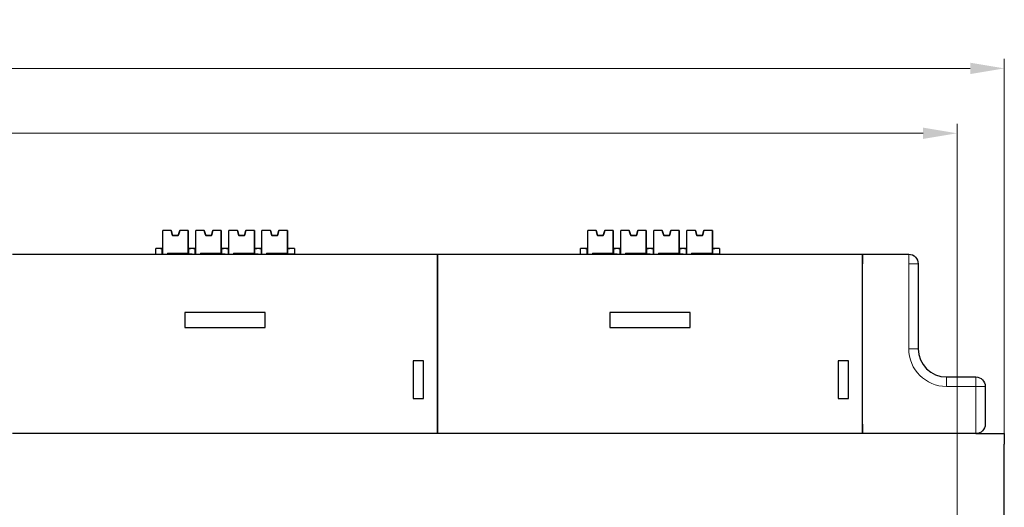
# Model space of a CAD drawing. Units: millimetres. Extents: x 6653 to 11272, y -4489 to -2911.
# Drawn here: x 7009 to 7113, y -3293 to -3241 of the extents above; entities that cross this region are included whole.
import ezdxf

# ---------------------------------------------------------------- set-up
doc = ezdxf.new("R2010")
doc.units = ezdxf.units.MM
doc.header["$MEASUREMENT"] = 0
doc.layers.get('DEFPOINTS').update_dxf_attribs({"color": 252, "lineweight": 13})
doc.layers.add('11', color=7, linetype='Continuous', true_color=0xffffff)
doc.layers.add('DIM', color=3, linetype='Continuous', lineweight=13)
doc.styles.get("Standard").update_dxf_attribs({"font": 'txt.shx', "bigfont": 'chineset.shx'})
doc.dimstyles.new('YanXiu', dxfattribs={"dimscale": 10, "dimtxt": 0.18, "dimasz": 0.18, "dimexe": 0.05, "dimexo": 0, "dimgap": 0.05, "dimtad": 1, "dimzin": 0, "dimdsep": 46, "dimtxsty": 'Standard', "dimcen": 0.05, "dimclrd": 256, "dimclre": 256, "dimclrt": 4, "dimazin": 0, "dimtfac": 1, "dimtmove": 0, "dimatfit": 3, "dimfxl": 0, "dimtolj": 1, "dimtzin": 0, "dimlwd": -1, "dimlwe": -1, "dimarcsym": 0})

# ---------------------------------------------------------------- blocks, each defined once
blk = doc.blocks.new('*D0')
at = {"layer": 'DEFPOINTS', "color": 0}
for p in [(7113.06, -3246.63), (6887.06, -3286.41), (7113.06, -3290.39)]:
    blk.add_point(p, dxfattribs=at)
at = {"layer": 'DIM'}
for p, q in [((6887.06, -3286.41), (6887.06, -3245.63)), ((6890.66, -3246.63), (7109.46, -3246.63)), ((7113.06, -3290.39), (7113.06, -3245.63))]:
    blk.add_line(p, q, dxfattribs=at)
for points in [[(6890.66, -3246.03), (6890.66, -3247.23), (6887.06, -3246.63)], [(7109.46, -3246.03), (7109.46, -3247.23), (7113.06, -3246.63)]]:
    blk.add_solid(points, dxfattribs=at)
at = {"layer": 'DIM', "color": 4, "insert": (7000.06, -3243.83), "char_height": 3.6, "attachment_point": 5}
blk.add_mtext('\\A1;226.00', dxfattribs=at)
blk = doc.blocks.new('*D4')
at = {"layer": 'DEFPOINTS', "color": 0}
for p in [(7108.06, -3253.5), (6892.06, -3305.31), (7108.06, -3305.31)]:
    blk.add_point(p, dxfattribs=at)
at = {"layer": 'DIM'}
for p, q in [((6892.06, -3305.31), (6892.06, -3252.5)), ((7108.06, -3305.31), (7108.06, -3252.5)), ((6895.66, -3253.5), (7104.46, -3253.5))]:
    blk.add_line(p, q, dxfattribs=at)
for points in [[(6895.66, -3252.9), (6895.66, -3254.1), (6892.06, -3253.5)], [(7104.46, -3252.9), (7104.46, -3254.1), (7108.06, -3253.5)]]:
    blk.add_solid(points, dxfattribs=at)
at = {"layer": 'DIM', "color": 4, "insert": (7000.06, -3250.7), "char_height": 3.6, "attachment_point": 5}
blk.add_mtext('\\A1;216.00', dxfattribs=at)

msp = doc.modelspace()

# ---------------------------------------------------------------- linework, layer by layer
at = {"layer": '11', "color": 7, "linetype": 'Continuous'}
for p, q in [((7024.829, -3263.81), (7023.948, -3263.81)), ((7023.948, -3263.81), (7023.948, -3263.811)), ((7023.948, -3263.81), (7023.948, -3263.81)), ((7024.829, -3263.81), (7023.948, -3263.811)), ((7024.848, -3263.81), (7023.948, -3263.81)), ((7023.948, -3263.811), (7023.948, -3263.811)), ((7024.848, -3263.811), (7023.948, -3263.811)), ((7023.949, -3266.31), (7023.948, -3263.811)), ((7024.848, -3263.81), (7024.848, -3263.81)), ((7024.848, -3263.811), (7024.848, -3263.81)), ((7024.998, -3264.31), (7024.848, -3263.81)), ((7024.848, -3263.811), (7024.998, -3264.31)), ((7025.598, -3264.309), (7024.998, -3264.31)), ((7025.598, -3264.31), (7024.998, -3264.31)), ((7024.998, -3264.31), (7024.998, -3264.31)), ((7024.998, -3264.31), (7024.998, -3264.31)), ((7025.748, -3263.809), (7025.598, -3264.309)), ((7025.598, -3264.31), (7025.748, -3263.81)), ((7025.598, -3264.309), (7025.598, -3264.31)), ((7025.598, -3264.31), (7025.598, -3264.31)), ((7026.648, -3263.809), (7025.748, -3263.809)), ((7025.748, -3263.81), (7025.748, -3263.809)), ((7025.748, -3263.81), (7025.748, -3263.81)), ((7026.648, -3263.81), (7025.748, -3263.81)), ((7026.648, -3263.809), (7025.767, -3263.81)), ((7026.648, -3263.81), (7025.767, -3263.81)), ((7026.648, -3264.309), (7026.648, -3263.809)), ((7026.648, -3263.809), (7026.649, -3265.009)), ((7026.648, -3263.809), (7026.648, -3263.809)), ((7026.649, -3266.21), (7026.648, -3263.81)), ((7026.648, -3263.81), (7026.648, -3263.81)), ((7026.648, -3263.81), (7026.648, -3264.31)), ((7026.648, -3264.31), (7026.648, -3264.309)), ((7027.448, -3263.81), (7027.448, -3263.81)), ((7028.329, -3263.81), (7027.448, -3263.811)), ((7027.448, -3263.81), (7027.448, -3263.811)), ((7028.348, -3263.81), (7027.448, -3263.81)), ((7028.329, -3263.81), (7027.448, -3263.81)), ((7027.449, -3266.31), (7027.448, -3263.811)), ((7027.448, -3263.811), (7027.448, -3263.811)), ((7028.348, -3263.811), (7027.448, -3263.811)), ((7028.498, -3264.31), (7028.348, -3263.81)), ((7028.348, -3263.811), (7028.348, -3263.81)), ((7028.348, -3263.81), (7028.348, -3263.81)), ((7028.348, -3263.811), (7028.498, -3264.31)), ((7029.098, -3264.309), (7028.498, -3264.31)), ((7028.498, -3264.31), (7028.498, -3264.31)), ((7029.098, -3264.31), (7028.498, -3264.31)), ((7028.498, -3264.31), (7028.498, -3264.31)), ((7029.248, -3263.809), (7029.098, -3264.309)), ((7029.098, -3264.31), (7029.248, -3263.81)), ((7029.098, -3264.309), (7029.098, -3264.31)), ((7029.098, -3264.31), (7029.098, -3264.31)), ((7029.248, -3263.81), (7029.248, -3263.809)), ((7030.148, -3263.809), (7029.248, -3263.809)), ((7029.248, -3263.81), (7029.248, -3263.81)), ((7030.148, -3263.81), (7029.248, -3263.81)), ((7030.148, -3263.809), (7029.267, -3263.81)), ((7030.148, -3263.81), (7029.267, -3263.81)), ((7030.148, -3263.809), (7030.149, -3265.009)), ((7030.148, -3263.809), (7030.148, -3263.809)), ((7030.148, -3264.309), (7030.148, -3263.809)), ((7030.149, -3266.21), (7030.148, -3263.81)), ((7030.148, -3263.81), (7030.148, -3264.31)), ((7030.148, -3263.81), (7030.148, -3263.81)), ((7030.148, -3264.31), (7030.148, -3264.309)), ((7030.948, -3263.81), (7030.948, -3263.81)), ((7030.948, -3263.81), (7030.948, -3263.811)), ((7031.848, -3263.81), (7030.948, -3263.81)), ((7031.829, -3263.81), (7030.948, -3263.811)), ((7031.829, -3263.81), (7030.948, -3263.81)), ((7031.848, -3263.811), (7030.948, -3263.811)), ((7030.949, -3266.31), (7030.948, -3263.811)), ((7030.948, -3263.811), (7030.948, -3263.811)), ((7031.998, -3264.31), (7031.848, -3263.81)), ((7031.848, -3263.81), (7031.848, -3263.81)), ((7031.848, -3263.811), (7031.848, -3263.81)), ((7031.848, -3263.811), (7031.998, -3264.31)), ((7032.598, -3264.309), (7031.998, -3264.31)), ((7031.998, -3264.31), (7031.998, -3264.31)), ((7031.998, -3264.31), (7031.998, -3264.31)), ((7032.598, -3264.31), (7031.998, -3264.31)), ((7032.748, -3263.809), (7032.598, -3264.309)), ((7032.598, -3264.31), (7032.748, -3263.81)), ((7032.598, -3264.309), (7032.598, -3264.31)), ((7032.598, -3264.31), (7032.598, -3264.31)), ((7032.748, -3263.81), (7032.748, -3263.809)), ((7033.648, -3263.809), (7032.748, -3263.809)), ((7033.648, -3263.81), (7032.748, -3263.81)), ((7032.748, -3263.81), (7032.748, -3263.81)), ((7033.648, -3263.809), (7032.767, -3263.81)), ((7033.648, -3263.81), (7032.767, -3263.81)), ((7033.648, -3263.809), (7033.649, -3265.009)), ((7033.648, -3263.809), (7033.648, -3263.809)), ((7033.648, -3264.309), (7033.648, -3263.809)), ((7033.649, -3266.21), (7033.648, -3263.81)), ((7033.648, -3263.81), (7033.648, -3264.31)), ((7033.648, -3263.81), (7033.648, -3263.81)), ((7033.648, -3264.31), (7033.648, -3264.309)), ((7034.448, -3263.81), (7034.448, -3263.81)), ((7035.329, -3263.81), (7034.448, -3263.81)), ((7035.348, -3263.81), (7034.448, -3263.81)), ((7035.329, -3263.81), (7034.448, -3263.811)), ((7034.448, -3263.81), (7034.448, -3263.811)), ((7034.449, -3266.31), (7034.448, -3263.811)), ((7035.348, -3263.811), (7034.448, -3263.811)), ((7034.448, -3263.811), (7034.448, -3263.811)), ((7035.348, -3263.811), (7035.348, -3263.81)), ((7035.348, -3263.81), (7035.348, -3263.81)), ((7035.498, -3264.31), (7035.348, -3263.81)), ((7035.348, -3263.811), (7035.498, -3264.31)), ((7036.098, -3264.309), (7035.498, -3264.31)), ((7035.498, -3264.31), (7035.498, -3264.31)), ((7036.098, -3264.31), (7035.498, -3264.31)), ((7035.498, -3264.31), (7035.498, -3264.31)), ((7036.248, -3263.809), (7036.098, -3264.309)), ((7036.098, -3264.31), (7036.248, -3263.81)), ((7036.098, -3264.309), (7036.098, -3264.31)), ((7036.098, -3264.31), (7036.098, -3264.31)), ((7036.248, -3263.81), (7036.248, -3263.809)), ((7037.148, -3263.809), (7036.248, -3263.809)), ((7037.148, -3263.81), (7036.248, -3263.81)), ((7036.248, -3263.81), (7036.248, -3263.81)), ((7037.148, -3263.809), (7036.267, -3263.81)), ((7037.148, -3263.81), (7036.267, -3263.81)), ((7037.148, -3263.809), (7037.149, -3265.009)), ((7037.148, -3263.809), (7037.148, -3263.809)), ((7037.148, -3264.309), (7037.148, -3263.809)), ((7037.149, -3266.21), (7037.148, -3263.81)), ((7037.148, -3263.81), (7037.148, -3264.31)), ((7037.148, -3263.81), (7037.148, -3263.81)), ((7037.148, -3264.31), (7037.148, -3264.309)), ((7068.948, -3263.81), (7068.948, -3263.81)), ((7069.829, -3263.81), (7068.948, -3263.811)), ((7068.948, -3263.81), (7068.948, -3263.811)), ((7069.848, -3263.81), (7068.948, -3263.81)), ((7069.829, -3263.81), (7068.948, -3263.81)), ((7069.848, -3263.811), (7068.948, -3263.811)), ((7068.949, -3266.31), (7068.948, -3263.811)), ((7068.948, -3263.811), (7068.948, -3263.811)), ((7069.848, -3263.811), (7069.848, -3263.81)), ((7069.998, -3264.31), (7069.848, -3263.81)), ((7069.848, -3263.81), (7069.848, -3263.81)), ((7069.848, -3263.811), (7069.998, -3264.31)), ((7070.598, -3264.309), (7069.998, -3264.31)), ((7069.998, -3264.31), (7069.998, -3264.31)), ((7070.598, -3264.31), (7069.998, -3264.31)), ((7069.998, -3264.31), (7069.998, -3264.31)), ((7070.748, -3263.809), (7070.598, -3264.309)), ((7070.598, -3264.31), (7070.748, -3263.81)), ((7070.598, -3264.309), (7070.598, -3264.31)), ((7070.598, -3264.31), (7070.598, -3264.31)), ((7071.648, -3263.809), (7070.748, -3263.809)), ((7070.748, -3263.81), (7070.748, -3263.809)), ((7071.648, -3263.81), (7070.748, -3263.81)), ((7070.748, -3263.81), (7070.748, -3263.81)), ((7071.648, -3263.809), (7070.767, -3263.81)), ((7071.648, -3263.81), (7070.767, -3263.81)), ((7071.648, -3264.309), (7071.648, -3263.809)), ((7071.648, -3263.809), (7071.649, -3265.009)), ((7071.648, -3263.809), (7071.648, -3263.809)), ((7071.648, -3263.81), (7071.648, -3263.81)), ((7071.649, -3266.21), (7071.648, -3263.81)), ((7071.648, -3263.81), (7071.648, -3264.31)), ((7071.648, -3264.31), (7071.648, -3264.309)), ((7072.448, -3263.81), (7072.448, -3263.81)), ((7073.329, -3263.81), (7072.448, -3263.81)), ((7073.329, -3263.81), (7072.448, -3263.811)), ((7072.448, -3263.81), (7072.448, -3263.811)), ((7073.348, -3263.81), (7072.448, -3263.81)), ((7073.348, -3263.811), (7072.448, -3263.811)), ((7072.449, -3266.31), (7072.448, -3263.811)), ((7072.448, -3263.811), (7072.448, -3263.811)), ((7073.348, -3263.81), (7073.348, -3263.81)), ((7073.348, -3263.811), (7073.348, -3263.81)), ((7073.498, -3264.31), (7073.348, -3263.81)), ((7073.348, -3263.811), (7073.498, -3264.31)), ((7074.098, -3264.309), (7073.498, -3264.31)), ((7073.498, -3264.31), (7073.498, -3264.31)), ((7073.498, -3264.31), (7073.498, -3264.31)), ((7074.098, -3264.31), (7073.498, -3264.31)), ((7074.248, -3263.809), (7074.098, -3264.309)), ((7074.098, -3264.31), (7074.248, -3263.81)), ((7074.098, -3264.309), (7074.098, -3264.31)), ((7074.098, -3264.31), (7074.098, -3264.31)), ((7075.148, -3263.809), (7074.248, -3263.809)), ((7074.248, -3263.81), (7074.248, -3263.809)), ((7075.148, -3263.81), (7074.248, -3263.81)), ((7074.248, -3263.81), (7074.248, -3263.81)), ((7075.148, -3263.809), (7074.267, -3263.81)), ((7075.148, -3263.81), (7074.267, -3263.81)), ((7075.148, -3263.809), (7075.149, -3265.009)), ((7075.148, -3263.809), (7075.148, -3263.809)), ((7075.148, -3264.309), (7075.148, -3263.809)), ((7075.149, -3266.21), (7075.148, -3263.81)), ((7075.148, -3263.81), (7075.148, -3263.81)), ((7075.148, -3263.81), (7075.148, -3264.31)), ((7075.148, -3264.31), (7075.148, -3264.309)), ((7076.848, -3263.81), (7075.948, -3263.81)), ((7076.829, -3263.81), (7075.948, -3263.811)), ((7075.948, -3263.81), (7075.948, -3263.811)), ((7076.829, -3263.81), (7075.948, -3263.81)), ((7075.948, -3263.81), (7075.948, -3263.81)), ((7076.848, -3263.811), (7075.948, -3263.811)), ((7075.949, -3266.31), (7075.948, -3263.811)), ((7075.948, -3263.811), (7075.948, -3263.811)), ((7076.848, -3263.811), (7076.848, -3263.81)), ((7076.998, -3264.31), (7076.848, -3263.81)), ((7076.848, -3263.81), (7076.848, -3263.81)), ((7076.848, -3263.811), (7076.998, -3264.31)), ((7077.598, -3264.309), (7076.998, -3264.31)), ((7076.998, -3264.31), (7076.998, -3264.31)), ((7077.598, -3264.31), (7076.998, -3264.31)), ((7076.998, -3264.31), (7076.998, -3264.31)), ((7077.748, -3263.809), (7077.598, -3264.309)), ((7077.598, -3264.31), (7077.748, -3263.81)), ((7077.598, -3264.309), (7077.598, -3264.31)), ((7077.598, -3264.31), (7077.598, -3264.31)), ((7078.648, -3263.809), (7077.748, -3263.809)), ((7077.748, -3263.81), (7077.748, -3263.809)), ((7077.748, -3263.81), (7077.748, -3263.81)), ((7078.648, -3263.81), (7077.748, -3263.81)), ((7078.648, -3263.809), (7077.767, -3263.81)), ((7078.648, -3263.81), (7077.767, -3263.81)), ((7078.648, -3263.809), (7078.648, -3263.809)), ((7078.648, -3263.809), (7078.649, -3265.009)), ((7078.648, -3264.309), (7078.648, -3263.809)), ((7078.649, -3266.21), (7078.648, -3263.81)), ((7078.648, -3263.81), (7078.648, -3263.81)), ((7078.648, -3263.81), (7078.648, -3264.31)), ((7078.648, -3264.31), (7078.648, -3264.309)), ((7079.448, -3263.81), (7079.448, -3263.81)), ((7080.329, -3263.81), (7079.448, -3263.811)), ((7079.448, -3263.81), (7079.448, -3263.811)), ((7080.329, -3263.81), (7079.448, -3263.81)), ((7080.348, -3263.81), (7079.448, -3263.81)), ((7079.449, -3266.31), (7079.448, -3263.811)), ((7079.448, -3263.811), (7079.448, -3263.811)), ((7080.348, -3263.811), (7079.448, -3263.811)), ((7080.498, -3264.31), (7080.348, -3263.81)), ((7080.348, -3263.811), (7080.348, -3263.81)), ((7080.348, -3263.81), (7080.348, -3263.81)), ((7080.348, -3263.811), (7080.498, -3264.31)), ((7081.098, -3264.309), (7080.498, -3264.31)), ((7080.498, -3264.31), (7080.498, -3264.31)), ((7081.098, -3264.31), (7080.498, -3264.31)), ((7080.498, -3264.31), (7080.498, -3264.31)), ((7081.248, -3263.809), (7081.098, -3264.309)), ((7081.098, -3264.31), (7081.248, -3263.81)), ((7081.098, -3264.309), (7081.098, -3264.31)), ((7081.098, -3264.31), (7081.098, -3264.31)), ((7081.248, -3263.81), (7081.248, -3263.809)), ((7082.148, -3263.809), (7081.248, -3263.809)), ((7081.248, -3263.81), (7081.248, -3263.81)), ((7082.148, -3263.81), (7081.248, -3263.81)), ((7082.148, -3263.809), (7081.267, -3263.81)), ((7082.148, -3263.81), (7081.267, -3263.81)), ((7082.148, -3263.809), (7082.149, -3265.009)), ((7082.148, -3263.809), (7082.148, -3263.809)), ((7082.148, -3264.309), (7082.148, -3263.809)), ((7082.148, -3263.81), (7082.148, -3264.31)), ((7082.149, -3266.21), (7082.148, -3263.81)), ((7082.148, -3263.81), (7082.148, -3263.81)), ((7082.148, -3264.31), (7082.148, -3264.309)), ((7026.649, -3265.009), (7026.649, -3265.409)), ((7026.649, -3265.409), (7026.649, -3266.31)), ((7030.149, -3265.009), (7030.149, -3265.409)), ((7030.149, -3265.409), (7030.149, -3266.31)), ((7033.649, -3265.009), (7033.649, -3265.409)), ((7033.649, -3265.409), (7033.649, -3266.31)), ((7037.149, -3265.009), (7037.149, -3265.409)), ((7037.149, -3265.409), (7037.149, -3266.31)), ((7071.649, -3265.009), (7071.649, -3265.409)), ((7071.649, -3265.409), (7071.649, -3266.31)), ((7075.149, -3265.009), (7075.149, -3265.409)), ((7075.149, -3265.409), (7075.149, -3266.31)), ((7078.649, -3265.009), (7078.649, -3265.409)), ((7078.649, -3265.409), (7078.649, -3266.31)), ((7082.149, -3265.009), (7082.149, -3265.409)), ((7082.149, -3265.409), (7082.149, -3266.31)), ((7008.051, -3266.31), (7053.051, -3266.31)), ((7023.848, -3265.709), (7023.201, -3265.709)), ((7023.201, -3265.711), (7023.201, -3265.709)), ((7023.201, -3266.31), (7023.201, -3265.711)), ((7023.899, -3265.711), (7023.201, -3265.711)), ((7023.848, -3265.709), (7023.848, -3265.71)), ((7023.899, -3265.711), (7023.899, -3265.71)), ((7023.899, -3265.71), (7023.899, -3266.31)), ((7023.899, -3265.71), (7023.949, -3265.71)), ((7023.899, -3266.31), (7023.899, -3265.711)), ((7024.449, -3266.211), (7026.649, -3266.21)), ((7024.449, -3266.211), (7024.449, -3266.31)), ((7024.449, -3266.211), (7024.449, -3266.31)), ((7026.699, -3266.31), (7026.278, -3266.31)), ((7026.649, -3265.709), (7026.699, -3265.709)), ((7026.649, -3266.21), (7026.649, -3266.209)), ((7026.649, -3266.209), (7026.649, -3266.31)), ((7026.699, -3265.709), (7026.699, -3265.71)), ((7026.699, -3266.31), (7026.699, -3265.71)), ((7027.053, -3265.71), (7026.699, -3265.71)), ((7027.053, -3266.31), (7026.699, -3266.31)), ((7027.053, -3265.708), (7026.75, -3265.708)), ((7026.75, -3265.709), (7026.75, -3265.708)), ((7027.053, -3265.71), (7027.053, -3265.708)), ((7027.348, -3265.709), (7027.053, -3265.709)), ((7027.053, -3265.71), (7027.053, -3265.711)), ((7027.399, -3265.711), (7027.053, -3265.711)), ((7027.053, -3266.31), (7027.053, -3266.31)), ((7027.348, -3265.709), (7027.348, -3265.71)), ((7027.399, -3265.71), (7027.449, -3265.71)), ((7027.399, -3265.71), (7027.399, -3266.31)), ((7027.399, -3265.711), (7027.399, -3265.71)), ((7027.399, -3266.31), (7027.399, -3265.711)), ((7027.949, -3266.211), (7030.149, -3266.21)), ((7027.949, -3266.211), (7027.949, -3266.31)), ((7027.949, -3266.211), (7027.949, -3266.31)), ((7030.199, -3266.31), (7029.778, -3266.31)), ((7030.149, -3265.709), (7030.199, -3265.709)), ((7030.149, -3266.209), (7030.149, -3266.31)), ((7030.149, -3266.21), (7030.149, -3266.209)), ((7030.199, -3265.709), (7030.199, -3265.71)), ((7030.553, -3265.71), (7030.199, -3265.71)), ((7030.199, -3266.31), (7030.199, -3265.71)), ((7030.553, -3266.31), (7030.199, -3266.31)), ((7030.25, -3265.709), (7030.25, -3265.708)), ((7030.553, -3265.708), (7030.25, -3265.708)), ((7030.553, -3265.71), (7030.553, -3265.708)), ((7030.848, -3265.709), (7030.553, -3265.709)), ((7030.553, -3265.71), (7030.553, -3265.711)), ((7030.899, -3265.711), (7030.553, -3265.711)), ((7030.553, -3266.31), (7030.553, -3266.31)), ((7030.848, -3265.709), (7030.848, -3265.71)), ((7030.899, -3265.711), (7030.899, -3265.71)), ((7030.899, -3265.71), (7030.949, -3265.71)), ((7030.899, -3265.71), (7030.899, -3266.31)), ((7030.899, -3266.31), (7030.899, -3265.711)), ((7031.449, -3266.211), (7033.649, -3266.21)), ((7031.449, -3266.211), (7031.449, -3266.31)), ((7031.449, -3266.211), (7031.449, -3266.31)), ((7033.699, -3266.31), (7033.278, -3266.31)), ((7033.649, -3265.709), (7033.699, -3265.709)), ((7033.649, -3266.209), (7033.649, -3266.31)), ((7033.649, -3266.21), (7033.649, -3266.209)), ((7033.699, -3265.709), (7033.699, -3265.71)), ((7033.699, -3266.31), (7033.699, -3265.71)), ((7034.053, -3265.71), (7033.699, -3265.71)), ((7034.053, -3266.31), (7033.699, -3266.31)), ((7034.053, -3265.708), (7033.75, -3265.708)), ((7033.75, -3265.709), (7033.75, -3265.708)), ((7034.053, -3265.71), (7034.053, -3265.708)), ((7034.348, -3265.709), (7034.053, -3265.709)), ((7034.053, -3265.71), (7034.053, -3265.711)), ((7034.399, -3265.711), (7034.053, -3265.711)), ((7034.053, -3266.31), (7034.053, -3266.31)), ((7034.348, -3265.709), (7034.348, -3265.71)), ((7034.399, -3265.71), (7034.449, -3265.71)), ((7034.399, -3265.711), (7034.399, -3265.71)), ((7034.399, -3265.71), (7034.399, -3266.31)), ((7034.399, -3266.31), (7034.399, -3265.711)), ((7034.949, -3266.211), (7037.149, -3266.21)), ((7034.949, -3266.211), (7034.949, -3266.31)), ((7034.949, -3266.211), (7034.949, -3266.31)), ((7037.199, -3266.31), (7036.778, -3266.31)), ((7037.149, -3265.709), (7037.199, -3265.709)), ((7037.149, -3266.21), (7037.149, -3266.209)), ((7037.149, -3266.209), (7037.149, -3266.31)), ((7037.199, -3265.709), (7037.199, -3265.71)), ((7037.901, -3265.71), (7037.199, -3265.71)), ((7037.199, -3266.31), (7037.199, -3265.71)), ((7037.901, -3266.31), (7037.199, -3266.31)), ((7037.25, -3265.709), (7037.25, -3265.708)), ((7037.901, -3265.708), (7037.25, -3265.708)), ((7037.901, -3265.71), (7037.901, -3265.708)), ((7037.901, -3265.71), (7037.901, -3266.31)), ((7037.901, -3266.31), (7037.901, -3266.31)), ((7053.051, -3266.31), (7053.051, -3267.31)), ((7053.051, -3267.31), (7053.051, -3266.31)), ((7053.051, -3266.31), (7098.051, -3266.31)), ((7068.201, -3265.711), (7068.201, -3265.709)), ((7068.848, -3265.709), (7068.201, -3265.709)), ((7068.899, -3265.711), (7068.201, -3265.711)), ((7068.201, -3266.31), (7068.201, -3265.711)), ((7068.848, -3265.709), (7068.848, -3265.71)), ((7068.899, -3265.71), (7068.899, -3266.31)), ((7068.899, -3265.711), (7068.899, -3265.71)), ((7068.899, -3265.71), (7068.949, -3265.71)), ((7068.899, -3266.31), (7068.899, -3265.711)), ((7069.449, -3266.211), (7071.649, -3266.21)), ((7069.449, -3266.211), (7069.449, -3266.31)), ((7069.449, -3266.211), (7069.449, -3266.31)), ((7071.699, -3266.31), (7071.278, -3266.31)), ((7071.649, -3265.709), (7071.699, -3265.709)), ((7071.649, -3266.21), (7071.649, -3266.209)), ((7071.649, -3266.209), (7071.649, -3266.31)), ((7071.699, -3265.709), (7071.699, -3265.71)), ((7071.699, -3266.31), (7071.699, -3265.71)), ((7072.053, -3265.71), (7071.699, -3265.71)), ((7072.053, -3266.31), (7071.699, -3266.31)), ((7072.053, -3265.708), (7071.75, -3265.708)), ((7071.75, -3265.709), (7071.75, -3265.708)), ((7072.053, -3265.71), (7072.053, -3265.708)), ((7072.348, -3265.709), (7072.053, -3265.709)), ((7072.053, -3265.71), (7072.053, -3265.711)), ((7072.399, -3265.711), (7072.053, -3265.711)), ((7072.053, -3266.31), (7072.053, -3266.31)), ((7072.348, -3265.709), (7072.348, -3265.71)), ((7072.399, -3265.71), (7072.399, -3266.31)), ((7072.399, -3265.711), (7072.399, -3265.71)), ((7072.399, -3265.71), (7072.449, -3265.71)), ((7072.399, -3266.31), (7072.399, -3265.711)), ((7072.949, -3266.211), (7075.149, -3266.21)), ((7072.949, -3266.211), (7072.949, -3266.31)), ((7072.949, -3266.211), (7072.949, -3266.31)), ((7075.199, -3266.31), (7074.778, -3266.31)), ((7075.149, -3265.709), (7075.199, -3265.709)), ((7075.149, -3266.209), (7075.149, -3266.31)), ((7075.149, -3266.21), (7075.149, -3266.209)), ((7075.199, -3265.709), (7075.199, -3265.71)), ((7075.199, -3266.31), (7075.199, -3265.71)), ((7075.553, -3265.71), (7075.199, -3265.71)), ((7075.553, -3266.31), (7075.199, -3266.31)), ((7075.553, -3265.708), (7075.25, -3265.708)), ((7075.25, -3265.709), (7075.25, -3265.708)), ((7075.553, -3265.71), (7075.553, -3265.708)), ((7075.848, -3265.709), (7075.553, -3265.709)), ((7075.553, -3265.71), (7075.553, -3265.711)), ((7075.899, -3265.711), (7075.553, -3265.711)), ((7075.553, -3266.31), (7075.553, -3266.31)), ((7075.848, -3265.709), (7075.848, -3265.71)), ((7075.899, -3265.711), (7075.899, -3265.71)), ((7075.899, -3265.71), (7075.949, -3265.71)), ((7075.899, -3265.71), (7075.899, -3266.31)), ((7075.899, -3266.31), (7075.899, -3265.711)), ((7076.449, -3266.211), (7078.649, -3266.21)), ((7076.449, -3266.211), (7076.449, -3266.31)), ((7076.449, -3266.211), (7076.449, -3266.31)), ((7078.699, -3266.31), (7078.278, -3266.31)), ((7078.649, -3265.709), (7078.699, -3265.709)), ((7078.649, -3266.21), (7078.649, -3266.209)), ((7078.649, -3266.209), (7078.649, -3266.31)), ((7078.699, -3265.709), (7078.699, -3265.71)), ((7078.699, -3266.31), (7078.699, -3265.71)), ((7079.053, -3265.71), (7078.699, -3265.71)), ((7079.053, -3266.31), (7078.699, -3266.31)), ((7079.053, -3265.708), (7078.75, -3265.708)), ((7078.75, -3265.709), (7078.75, -3265.708)), ((7079.053, -3265.71), (7079.053, -3265.708)), ((7079.348, -3265.709), (7079.053, -3265.709)), ((7079.053, -3265.71), (7079.053, -3265.711)), ((7079.399, -3265.711), (7079.053, -3265.711)), ((7079.053, -3266.31), (7079.053, -3266.31)), ((7079.348, -3265.709), (7079.348, -3265.71)), ((7079.399, -3265.711), (7079.399, -3265.71)), ((7079.399, -3265.71), (7079.449, -3265.71)), ((7079.399, -3265.71), (7079.399, -3266.31)), ((7079.399, -3266.31), (7079.399, -3265.711)), ((7079.949, -3266.211), (7082.149, -3266.21)), ((7079.949, -3266.211), (7079.949, -3266.31)), ((7079.949, -3266.211), (7079.949, -3266.31)), ((7082.199, -3266.31), (7081.778, -3266.31)), ((7082.149, -3265.709), (7082.199, -3265.709)), ((7082.149, -3266.209), (7082.149, -3266.31)), ((7082.149, -3266.21), (7082.149, -3266.209)), ((7082.199, -3265.709), (7082.199, -3265.71)), ((7082.901, -3265.71), (7082.199, -3265.71)), ((7082.199, -3266.31), (7082.199, -3265.71)), ((7082.901, -3266.31), (7082.199, -3266.31)), ((7082.901, -3265.708), (7082.25, -3265.708)), ((7082.25, -3265.709), (7082.25, -3265.708)), ((7082.901, -3265.71), (7082.901, -3265.708)), ((7082.901, -3265.71), (7082.901, -3266.31)), ((7082.901, -3266.31), (7082.901, -3266.31)), ((7098.051, -3266.31), (7098.051, -3267.31)), ((7098.051, -3267.31), (7098.051, -3266.31)), ((7098.051, -3266.31), (7102.942, -3266.31)), ((7053.051, -3269.462), (7053.051, -3267.31)), ((7053.051, -3267.31), (7053.051, -3269.462)), ((7098.051, -3269.462), (7098.051, -3267.31)), ((7098.051, -3284.31), (7098.051, -3267.31)), ((7103.942, -3267.31), (7103.942, -3276.31)), ((7053.051, -3269.462), (7053.051, -3284.31)), ((7053.051, -3269.479), (7053.051, -3269.462)), ((7053.051, -3284.31), (7053.051, -3269.462)), ((7053.051, -3269.462), (7053.051, -3269.479)), ((7098.051, -3284.31), (7098.051, -3269.462)), ((7098.051, -3269.479), (7098.051, -3269.462)), ((7034.794, -3272.462), (7026.294, -3272.462)), ((7026.294, -3272.462), (7026.294, -3274.062)), ((7034.794, -3274.062), (7034.794, -3272.462)), ((7079.794, -3272.462), (7071.294, -3272.462)), ((7071.294, -3272.462), (7071.294, -3274.062)), ((7079.794, -3274.062), (7079.794, -3272.462)), ((7026.294, -3274.062), (7034.794, -3274.062)), ((7071.294, -3274.062), (7079.794, -3274.062)), ((7050.451, -3277.604), (7050.451, -3281.604)), ((7051.551, -3277.604), (7050.451, -3277.604)), ((7051.551, -3281.604), (7051.551, -3277.604)), ((7095.451, -3277.604), (7095.451, -3281.604)), ((7096.551, -3277.604), (7095.451, -3277.604)), ((7096.551, -3281.604), (7096.551, -3277.604)), ((7106.942, -3279.31), (7110.042, -3279.31)), ((7111.042, -3280.31), (7111.042, -3284.31)), ((7050.451, -3281.604), (7051.551, -3281.604)), ((7095.451, -3281.604), (7096.551, -3281.604)), ((7053.051, -3285.31), (7053.051, -3284.31)), ((7053.051, -3284.31), (7053.051, -3285.31)), ((7098.051, -3284.31), (7098.051, -3285.31)), ((7098.051, -3285.31), (7098.051, -3284.31)), ((7053.051, -3285.31), (7008.051, -3285.31)), ((7098.051, -3285.31), (7053.051, -3285.31)), ((7110.042, -3285.31), (7098.051, -3285.31)), ((7110.038, -3285.31), (7113.061, -3285.31)), ((7113.061, -3285.31), (7113.061, -3286.41)), ((7113.061, -3344.21), (7113.061, -3286.41))]:
    msp.add_line(p, q, dxfattribs=at)
at = {"layer": '11', "color": 7, "linetype": 'Continuous', "lineweight": 5}
for p, q in [((7025.298, -3264.31), (7025.298, -3264.31)), ((7028.798, -3264.31), (7028.798, -3264.31)), ((7032.298, -3264.31), (7032.298, -3264.31)), ((7035.798, -3264.31), (7035.798, -3264.31)), ((7070.298, -3264.31), (7070.298, -3264.31)), ((7073.798, -3264.31), (7073.798, -3264.31)), ((7077.298, -3264.31), (7077.298, -3264.31)), ((7080.798, -3264.31), (7080.798, -3264.31)), ((7102.942, -3267.31), (7102.942, -3266.31)), ((7102.942, -3276.31), (7102.942, -3267.31)), ((7102.942, -3267.31), (7103.942, -3267.31)), ((7103.942, -3276.31), (7102.942, -3276.31)), ((7106.942, -3279.31), (7106.942, -3280.31)), ((7110.042, -3279.31), (7110.042, -3280.31)), ((7110.042, -3280.31), (7106.942, -3280.31)), ((7110.042, -3284.31), (7110.042, -3280.31)), ((7110.042, -3280.31), (7111.042, -3280.31)), ((7110.042, -3285.31), (7110.042, -3284.31))]:
    msp.add_line(p, q, dxfattribs=at)
at = {"layer": '11', "color": 7, "linetype": 'Continuous', "extrusion": (0, 0, -1)}
for centre, start, end in [((-7102.942, -3267.31), 90, 180), ((-7110.042, -3280.31), 90, 180), ((-7110.042, -3284.31), 180, 270)]:
    msp.add_arc(centre, 1, start, end, dxfattribs=at)
at = {"layer": '11', "color": 7, "linetype": 'Continuous', "lineweight": 5, "extrusion": (0, 0, -1)}
msp.add_arc((-7106.942, -3276.31), 4, 270, 0, dxfattribs=at)
at = {"layer": '11', "color": 7, "linetype": 'Continuous'}
msp.add_arc((7106.942, -3276.31), 3, 180, 270, dxfattribs=at)
for centre, major_axis, ratio, start_param, end_param in [((7025.298, -3263.81), (-0.65, 0), 0.0003294, 5.477071, 5.518503), ((7025.298, -3263.81), (-0.65, 0), 0.0003294, 0.7646821, 0.806114), ((7025.299, -3265.31), (0.651, -2.166), 0.0000272, 3.9478033, 4.2327616), ((7025.299, -3265.31), (0.651, -2.166), 0.0000272, 2.0506157, 2.3355693), ((7025.298, -3264.31), (-0.65, 0), 0.0003294, 1.0910676, 1.5707962), ((7025.298, -3264.31), (-0.65, 0), 0.0003294, 4.7123904, 5.1921175), ((7025.298, -3264.31), (-0.65, 0), 0.0003294, 1.5707962, 2.0505231), ((7025.298, -3264.31), (-0.65, 0), 0.0003294, 4.2326602, 4.7123889), ((7025.299, -3265.31), (0.649, 2.167), 0.0000272, 0.8060215, 1.0909732), ((7025.299, -3265.31), (0.649, 2.167), 0.0000272, 5.1920211, 5.4769773), ((7025.298, -3263.81), (-0.65, 0), 0.0003294, 3.9062747, 3.9477067), ((7025.298, -3263.81), (-0.65, 0), 0.0003294, 2.3354784, 2.3769104), ((7028.798, -3263.81), (-0.65, 0), 0.0003294, 0.7646821, 0.806114), ((7028.798, -3263.81), (-0.65, 0), 0.0003294, 5.477071, 5.518503), ((7028.799, -3265.31), (0.651, -2.166), 0.0000272, 3.9478033, 4.2327616), ((7028.799, -3265.31), (0.651, -2.166), 0.0000272, 2.0506177, 2.3355703), ((7028.798, -3264.31), (-0.65, 0), 0.0003294, 4.7123904, 5.1921175), ((7028.798, -3264.31), (-0.65, 0), 0.0003294, 1.0910676, 1.5707962), ((7028.798, -3264.31), (-0.65, 0), 0.0003294, 4.2326602, 4.7123889), ((7028.798, -3264.31), (-0.65, 0), 0.0003294, 1.5707962, 2.0505231), ((7028.799, -3265.31), (0.649, 2.167), 0.0000272, 5.1920211, 5.4769773), ((7028.799, -3265.31), (0.649, 2.167), 0.0000272, 0.8060273, 1.0909839), ((7028.798, -3263.81), (-0.65, 0), 0.0003294, 3.9062747, 3.9477067), ((7028.798, -3263.81), (-0.65, 0), 0.0003294, 2.3354784, 2.3769104), ((7032.298, -3263.81), (-0.65, 0), 0.0003294, 0.7646821, 0.806114), ((7032.298, -3263.81), (-0.65, 0), 0.0003294, 5.477071, 5.518503), ((7032.299, -3265.31), (0.651, -2.166), 0.0000272, 2.0506177, 2.3355703), ((7032.299, -3265.31), (0.651, -2.166), 0.0000272, 3.9477993, 4.2327544), ((7032.298, -3264.31), (-0.65, 0), 0.0003294, 4.7123904, 5.1921175), ((7032.298, -3264.31), (-0.65, 0), 0.0003294, 1.0910676, 1.5707962), ((7032.298, -3264.31), (-0.65, 0), 0.0003294, 4.2326602, 4.7123889), ((7032.298, -3264.31), (-0.65, 0), 0.0003294, 1.5707962, 2.0505231), ((7032.299, -3265.31), (0.649, 2.167), 0.0000272, 0.8060292, 1.0909876), ((7032.299, -3265.31), (0.649, 2.167), 0.0000272, 5.1920215, 5.4769774), ((7032.298, -3263.81), (-0.65, 0), 0.0003294, 3.9062747, 3.9477067), ((7032.298, -3263.81), (-0.65, 0), 0.0003294, 2.3354784, 2.3769104), ((7035.798, -3263.81), (-0.65, 0), 0.0003294, 0.7646821, 0.806114), ((7035.798, -3263.81), (-0.65, 0), 0.0003294, 5.477071, 5.518503), ((7035.799, -3265.31), (0.651, -2.166), 0.0000272, 2.0506179, 2.3355704), ((7035.799, -3265.31), (0.651, -2.166), 0.0000272, 3.9477993, 4.2327544), ((7035.798, -3264.31), (-0.65, 0), 0.0003294, 4.7123904, 5.1921175), ((7035.798, -3264.31), (-0.65, 0), 0.0003294, 1.0910676, 1.5707962), ((7035.798, -3264.31), (-0.65, 0), 0.0003294, 4.2326602, 4.7123889), ((7035.798, -3264.31), (-0.65, 0), 0.0003294, 1.5707962, 2.0505231), ((7035.799, -3265.31), (0.649, 2.167), 0.0000272, 5.1920229, 5.4769782), ((7035.799, -3265.31), (0.649, 2.167), 0.0000272, 0.8060346, 1.0909976), ((7035.798, -3263.81), (-0.65, 0), 0.0003294, 2.3354784, 2.3769104), ((7035.798, -3263.81), (-0.65, 0), 0.0003294, 3.9062747, 3.9477067), ((7070.298, -3263.81), (-0.65, 0), 0.0003294, 5.477071, 5.518503), ((7070.298, -3263.81), (-0.65, 0), 0.0003294, 0.7646821, 0.806114), ((7070.299, -3265.31), (0.651, -2.166), 0.0000272, 3.9477998, 4.2327551), ((7070.299, -3265.31), (0.651, -2.166), 0.0000272, 2.0506106, 2.3355664), ((7070.298, -3264.31), (-0.65, 0), 0.0003294, 1.0910676, 1.5707962), ((7070.298, -3264.31), (-0.65, 0), 0.0003294, 4.7123904, 5.1921175), ((7070.298, -3264.31), (-0.65, 0), 0.0003294, 4.2326602, 4.7123889), ((7070.298, -3264.31), (-0.65, 0), 0.0003294, 1.5707962, 2.0505231), ((7070.299, -3265.31), (0.649, 2.167), 0.0000272, 0.8060229, 1.0909758), ((7070.299, -3265.31), (0.649, 2.167), 0.0000272, 5.1920253, 5.4769796), ((7070.298, -3263.81), (-0.65, 0), 0.0003294, 2.3354784, 2.3769104), ((7070.298, -3263.81), (-0.65, 0), 0.0003294, 3.9062747, 3.9477067), ((7073.798, -3263.81), (-0.65, 0), 0.0003294, 5.477071, 5.518503), ((7073.798, -3263.81), (-0.65, 0), 0.0003294, 0.7646821, 0.806114), ((7073.799, -3265.31), (0.651, -2.166), 0.0000272, 2.0506106, 2.3355664), ((7073.799, -3265.31), (0.651, -2.166), 0.0000272, 3.9477967, 4.2327495), ((7073.798, -3264.31), (-0.65, 0), 0.0003294, 1.0910676, 1.5707962), ((7073.798, -3264.31), (-0.65, 0), 0.0003294, 4.7123904, 5.1921175), ((7073.798, -3264.31), (-0.65, 0), 0.0003294, 1.5707962, 2.0505231), ((7073.798, -3264.31), (-0.65, 0), 0.0003294, 4.2326602, 4.7123889), ((7073.799, -3265.31), (0.649, 2.167), 0.0000272, 5.1920276, 5.4769809), ((7073.799, -3265.31), (0.649, 2.167), 0.0000272, 0.8060158, 1.0909624), ((7073.798, -3263.81), (-0.65, 0), 0.0003294, 3.9062747, 3.9477067), ((7073.798, -3263.81), (-0.65, 0), 0.0003294, 2.3354784, 2.3769104), ((7077.298, -3263.81), (-0.65, 0), 0.0003294, 0.7646821, 0.806114), ((7077.298, -3263.81), (-0.65, 0), 0.0003294, 5.477071, 5.518503), ((7077.299, -3265.31), (0.651, -2.166), 0.0000272, 2.0506138, 2.3355681), ((7077.299, -3265.31), (0.651, -2.166), 0.0000272, 3.9477979, 4.2327516), ((7077.298, -3264.31), (-0.65, 0), 0.0003294, 4.7123904, 5.1921175), ((7077.298, -3264.31), (-0.65, 0), 0.0003294, 1.0910676, 1.5707962), ((7077.298, -3264.31), (-0.65, 0), 0.0003294, 4.2326602, 4.7123889), ((7077.298, -3264.31), (-0.65, 0), 0.0003294, 1.5707962, 2.0505231), ((7077.299, -3265.31), (0.649, 2.167), 0.0000272, 0.8060215, 1.0909732), ((7077.299, -3265.31), (0.649, 2.167), 0.0000272, 5.1920183, 5.4769757), ((7077.298, -3263.81), (-0.65, 0), 0.0003294, 3.9062747, 3.9477067), ((7077.298, -3263.81), (-0.65, 0), 0.0003294, 2.3354784, 2.3769104), ((7080.798, -3263.81), (-0.65, 0), 0.0003294, 0.7646821, 0.806114), ((7080.798, -3263.81), (-0.65, 0), 0.0003294, 5.477071, 5.518503), ((7080.799, -3265.31), (0.651, -2.166), 0.0000272, 2.0506138, 2.3355681), ((7080.799, -3265.31), (0.651, -2.166), 0.0000272, 3.9477938, 4.2327443), ((7080.798, -3264.31), (-0.65, 0), 0.0003294, 4.7123904, 5.1921175), ((7080.798, -3264.31), (-0.65, 0), 0.0003294, 1.0910676, 1.5707962), ((7080.798, -3264.31), (-0.65, 0), 0.0003294, 4.2326602, 4.7123889), ((7080.798, -3264.31), (-0.65, 0), 0.0003294, 1.5707962, 2.0505231), ((7080.799, -3265.31), (0.649, 2.167), 0.0000272, 5.1920124, 5.4769724), ((7080.799, -3265.31), (0.649, 2.167), 0.0000272, 0.8060218, 1.0909735), ((7080.798, -3263.81), (-0.65, 0), 0.0003294, 3.9062747, 3.9477067), ((7080.798, -3263.81), (-0.65, 0), 0.0003294, 2.3354784, 2.3769104), ((7027.469, -3265.708), (-3.77, -0.001), 0.0003294, 6.000938, 6.6494068), ((7023.129, -3265.71), (-3.77, -0.001), 0.0003294, 2.775371, 3.4238397), ((7030.969, -3265.708), (-3.77, -0.001), 0.0003294, 6.000938, 6.6494068), ((7026.629, -3265.71), (-3.77, -0.001), 0.0003294, 2.775371, 3.4238397), ((7034.469, -3265.708), (-3.77, -0.001), 0.0003294, 6.000938, 6.6494068), ((7030.129, -3265.71), (-3.77, -0.001), 0.0003294, 2.775371, 3.4238397), ((7037.969, -3265.708), (-3.77, -0.001), 0.0003294, 6.000938, 6.6494068), ((7033.629, -3265.71), (-3.77, -0.001), 0.0003294, 2.775371, 3.4238397), ((7072.469, -3265.708), (-3.77, -0.001), 0.0003294, 6.000938, 6.6494068), ((7068.129, -3265.71), (-3.77, -0.001), 0.0003294, 2.775371, 3.4238397), ((7075.969, -3265.708), (-3.77, -0.001), 0.0003294, 6.000938, 6.6494068), ((7071.629, -3265.71), (-3.77, -0.001), 0.0003294, 2.775371, 3.4238397), ((7079.469, -3265.708), (-3.77, -0.001), 0.0003294, 6.000938, 6.6494068), ((7075.129, -3265.71), (-3.77, -0.001), 0.0003294, 2.775371, 3.4238397), ((7082.969, -3265.708), (-3.77, -0.001), 0.0003294, 6.000938, 6.6494068), ((7078.629, -3265.71), (-3.77, -0.001), 0.0003294, 2.775371, 3.4238397)]:
    msp.add_ellipse(centre, major_axis=major_axis, ratio=ratio, start_param=start_param, end_param=end_param, dxfattribs=at)

# ---------------------------------------------------------------- dimensions: what is measured, and where the dimension line sits
at = {"layer": 'DIM', "color": 3}
for base, p1, p2, picture, middle in [((7113.061, -3246.633), (6887.061, -3286.41), (7113.061, -3290.392), '*D0', (7000.061, -3243.833)), ((7108.061, -3253.497), (6892.061, -3305.31), (7108.061, -3305.31), '*D4', (7000.061, -3250.697))]:
    dim = msp.add_linear_dim(base=base, p1=p1, p2=p2, dimstyle='YanXiu', override={"dimscale": 20, "dimfxl": 0.5, "dimarcsym": 1}, dxfattribs=at)
    dim.commit()
    dim.dimension.update_dxf_attribs({"geometry": picture, "text_midpoint": middle})

doc.saveas('drawing.dxf')
